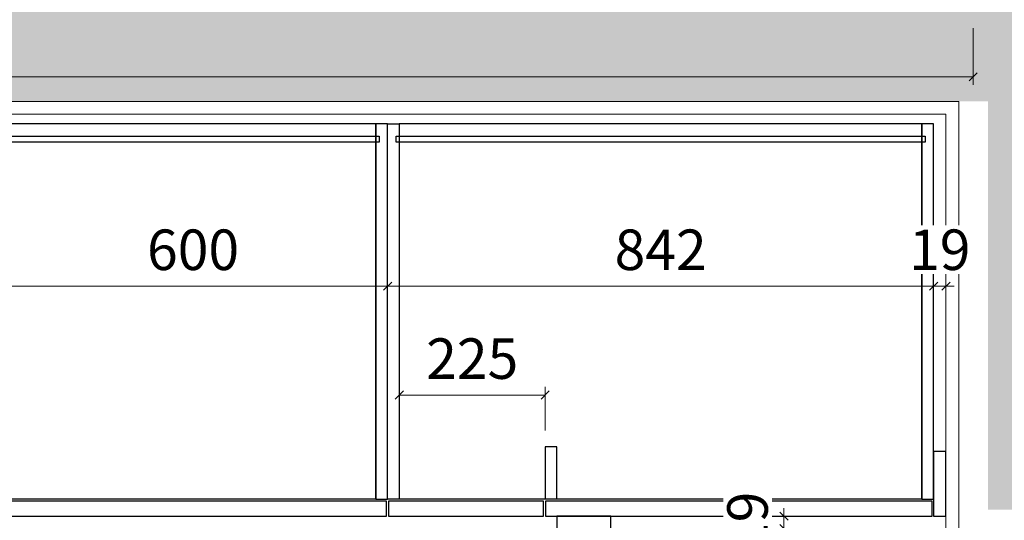
# Model space of a CAD drawing. Units: millimetres. Extents: x -182731 to -57480, y -54324 to -5745.
# Drawn here: x -84348 to -82829, y -39570 to -38798 of the extents above; entities that cross this region are included whole.
import ezdxf
from ezdxf.enums import TextEntityAlignment as Align

# ---------------------------------------------------------------- set-up
doc = ezdxf.new("R2010")
doc.units = ezdxf.units.MM
doc.header["$PDSIZE"] = 5
doc.layers.add('!PboPL-EXwalls', color=251, linetype='Continuous', lineweight=5)
doc.layers.add('000墙体线', color=251, linetype='Continuous', lineweight=9)
for name, color, linetype in [('0家具轮廓免漆', 161, 'Continuous'), ('BG&E - DIMENSIONS', 7, 'Continuous'), ('家具轮廓免漆', 161, 'Continuous'), ('家具轮廓油漆', 92, 'Continuous'), ('深化图', 30, 'Continuous')]:
    doc.layers.add(name, color=color, linetype=linetype)
doc.styles.add('微软雅黑', font='msyh.ttf')
doc.styles.add('潘皓', font='romans.shx', dxfattribs={"width": 0.65, "bigfont": 'chineset.shx'})
doc.dimstyles.new('潘皓', dxfattribs={"dimtxt": 2.5, "dimasz": 0.5, "dimexe": 0.5, "dimexo": 1, "dimgap": 1, "dimtad": 1, "dimdec": 1, "dimzin": 12, "dimdsep": 46, "dimtxsty": '潘皓', "dimblk": 'OBLIQUE', "dimcen": 2.5, "dimclrd": 256, "dimclre": 256, "dimclrt": 7, "dimadec": 0, "dimazin": 3, "dimtfac": 1, "dimtdec": 1, "dimtix": 1, "dimtmove": 1, "dimatfit": 3, "dimldrblk": 'jiantou', "dimfxl": 3, "dimfxlon": 1, "dimtolj": 1, "dimtzin": 0, "dimlwd": 9, "dimlwe": 9, "dimarcsym": 0})

# ---------------------------------------------------------------- blocks, each defined once
blk = doc.blocks.new('汉莎专用横向图框')
h = blk.add_hatch(color=7)
h.dxf.hatch_style = 1
h.paths.add_polyline_path([(2.014, 192.986), (2.014, 2), (277.986, 2), (277.986, 192.986)])
h.paths.add_polyline_path([(2.479, 192.521), (2.479, 2.464), (277.521, 2.464), (277.521, 192.521)], flags=16)
at = {"layer": '深化图', "color": 7, "lineweight": 13, "style": '微软雅黑', "flags": 12}
for tag, p in [('订单编号', (86.868, 13.607)), ('产品名称', (181.036, 13.607)), ('销售终端', (86.868, 6.179)), ('材质说明', (181.036, 6.179)), ('审核签名', (247.658, 6.179))]:
    blk.add_attdef(tag, text='', height=2.5, dxfattribs=at).set_placement(p, align=Align.MIDDLE_CENTER)
at = {"layer": '深化图', "color": 7, "lineweight": 13, "style": '微软雅黑'}
for tag, p in [('PAGE', (268.161, 13.607)), ('TOTALPAGE', (268.161, 6.179))]:
    blk.add_attdef(tag, text='', height=2.5, dxfattribs=at).set_placement(p, align=Align.MIDDLE_CENTER)
blk = doc.blocks.new('_Oblique')
at = {"color": 0, "lineweight": -2}
blk.add_line((-0.5, -0.5), (0.5, 0.5), dxfattribs=at)
blk = doc.blocks.new('*D1078')
at = {"layer": 'BG&E - DIMENSIONS', "color": 251, "linetype": 'ByBlock', "lineweight": 9, "true_color": 0x615f74, "transparency": 16777216}
for p, q in [((-3523, 6022.942684), (-3523, 5935.442684)), ((-263, 6022.942684), (-263, 5935.442684)), ((-3523, 5947.942684), (-263, 5947.942684))]:
    blk.add_line(p, q, dxfattribs=at)
at = {"layer": 'Defpoints', "color": 0, "linetype": 'ByBlock', "transparency": 16777216}
for p in [(-3523, 6140), (-263, 6140), (-263, 5947.942684)]:
    blk.add_point(p, dxfattribs=at)
at = {"layer": 'BG&E - DIMENSIONS', "color": 251, "linetype": 'ByBlock', "lineweight": 9, "true_color": 0x615f74, "transparency": 16777216, "xscale": 12.5, "yscale": 12.5, "zscale": 12.5, "rotation": 180}
blk.add_blockref('_Oblique', (-3523, 5947.942684), dxfattribs=at)
at = {"layer": 'BG&E - DIMENSIONS', "color": 251, "linetype": 'ByBlock', "lineweight": 9, "true_color": 0x615f74, "transparency": 16777216, "xscale": 12.5, "yscale": 12.5, "zscale": 12.5}
blk.add_blockref('_Oblique', (-263, 5947.942684), dxfattribs=at)
at = {"layer": 'BG&E - DIMENSIONS', "color": 7, "linetype": 'ByBlock', "transparency": 16777216, "insert": (-1893, 6004.192684), "char_height": 62.5, "attachment_point": 5, "style": '潘皓', "bg_fill": 3, "box_fill_scale": 1.1, "bg_fill_color": 256, "bg_fill_true_color": 13158600, "bg_fill_transparency": 0}
blk.add_mtext('\\A1;3260', dxfattribs=at)
blk = doc.blocks.new('jiantou')
at = {"layer": '0家具轮廓免漆'}
h = blk.add_hatch(color=1, dxfattribs=at)
h.dxf.hatch_style = 1
h.paths.add_polyline_path([(-1.5, 2.01), (2.81, 0), (-1.5, -2.01)])
at = {"layer": '0家具轮廓免漆', "color": 1}
for p, q in [((-1.5, -2.01), (-1.5, 2.01)), ((2.81, 0), (-1.5, 2.01)), ((2.81, 0), (-1.5, -2.01))]:
    blk.add_line(p, q, dxfattribs=at)
blk = doc.blocks.new('*D1307')
at = {"layer": 'BG&E - DIMENSIONS', "color": 251, "lineweight": 9, "true_color": 0x615f74, "transparency": 16777216}
for p, q in [((63.1, 5890), (150.6, 5890)), ((138.1, 5890), (138.1, 5234)), ((63.1, 5234), (150.6, 5234))]:
    blk.add_line(p, q, dxfattribs=at)
at = {"layer": 'Defpoints', "color": 0, "transparency": 16777216}
for p in [(-305, 5890), (-285, 5234), (138.1, 5234)]:
    blk.add_point(p, dxfattribs=at)
at = {"layer": 'BG&E - DIMENSIONS', "color": 251, "lineweight": 9, "true_color": 0x615f74, "transparency": 16777216, "xscale": 12.5, "yscale": 12.5, "zscale": 12.5}
for p, rotation in [((138.1, 5890), 90), ((138.1, 5234), 270)]:
    blk.add_blockref('_Oblique', p, dxfattribs=dict(at, rotation=rotation))
at = {"layer": 'BG&E - DIMENSIONS', "color": 7, "transparency": 16777216, "insert": (81.8, 5562), "char_height": 62.5, "attachment_point": 5, "rotation": 90, "style": '潘皓', "bg_fill": 3, "box_fill_scale": 1.1, "bg_fill_color": 256, "bg_fill_true_color": 13158600, "bg_fill_transparency": 0}
blk.add_mtext('\\A1;656', dxfattribs=at)
blk = doc.blocks.new('*D1077')
at = {"layer": 'BG&E - DIMENSIONS', "color": 251, "lineweight": 9, "true_color": 0x615f74, "transparency": 16777216}
for p, q in [((-587.5, 5270), (-542.3, 5270)), ((-554.8, 5270), (-554.8, 5282.5)), ((-554.8, 5251), (-554.8, 5270)), ((-587.5, 5251), (-542.3, 5251)), ((-554.8, 5251), (-554.8, 5238.5))]:
    blk.add_line(p, q, dxfattribs=at)
at = {"layer": 'Defpoints', "color": 0, "transparency": 16777216}
blk.add_point((-554.8, 5270), dxfattribs=at)
at = {"layer": 'BG&E - DIMENSIONS', "color": 251, "lineweight": 9, "true_color": 0x615f74, "transparency": 16777216, "xscale": 12.5, "yscale": 12.5, "zscale": 12.5}
for p, rotation in [((-554.8, 5270), 270), ((-554.8, 5251), 90)]:
    blk.add_blockref('_Oblique', p, dxfattribs=dict(at, rotation=rotation))
at = {"layer": 'BG&E - DIMENSIONS', "color": 7, "transparency": 16777216, "insert": (-611, 5260.5), "char_height": 62.5, "attachment_point": 5, "rotation": 90, "style": '潘皓', "bg_fill": 3, "box_fill_scale": 1.1, "bg_fill_color": 256, "bg_fill_true_color": 13158600, "bg_fill_transparency": 0}
blk.add_mtext('\\A1;19', dxfattribs=at)
at = {"layer": 'Defpoints', "color": 0, "transparency": 16777216}
for p in [(-612.5, 5270), (-612.5, 5251)]:
    blk.add_point(p, dxfattribs=at)
blk = doc.blocks.new('*D1187')
at = {"layer": 'BG&E - DIMENSIONS', "color": 251, "lineweight": 9, "true_color": 0x615f74, "transparency": 16777216}
for p, q in [((-1148, 5402), (-1148, 5469.4)), ((-923, 5402), (-923, 5469.4)), ((-923, 5456.9), (-1148, 5456.9))]:
    blk.add_line(p, q, dxfattribs=at)
at = {"layer": 'Defpoints', "color": 0, "transparency": 16777216}
for p in [(-1148, 5456.9), (-1148, 5377), (-923, 5377)]:
    blk.add_point(p, dxfattribs=at)
at = {"layer": 'BG&E - DIMENSIONS', "color": 251, "lineweight": 9, "true_color": 0x615f74, "transparency": 16777216, "xscale": 12.5, "yscale": 12.5, "zscale": 12.5, "rotation": 180}
blk.add_blockref('_Oblique', (-1148, 5456.9), dxfattribs=at)
at = {"layer": 'BG&E - DIMENSIONS', "color": 251, "lineweight": 9, "true_color": 0x615f74, "transparency": 16777216, "xscale": 12.5, "yscale": 12.5, "zscale": 12.5}
blk.add_blockref('_Oblique', (-923, 5456.9), dxfattribs=at)
at = {"layer": 'BG&E - DIMENSIONS', "color": 7, "transparency": 16777216, "insert": (-1035.5, 5513.1), "char_height": 62.5, "attachment_point": 5, "style": '潘皓', "bg_fill": 3, "box_fill_scale": 1.1, "bg_fill_color": 256, "bg_fill_true_color": 13158600, "bg_fill_transparency": 0}
blk.add_mtext('\\A1;225', dxfattribs=at)
blk = doc.blocks.new('*D1204')
at = {"layer": 'BG&E - DIMENSIONS', "color": 251, "lineweight": 9, "true_color": 0x615f74, "transparency": 16777216}
for p, q in [((-1766, 5699.7), (-1766, 5612.2)), ((-1166, 5699.7), (-1166, 5612.2)), ((-1766, 5624.7), (-1166, 5624.7))]:
    blk.add_line(p, q, dxfattribs=at)
at = {"layer": 'Defpoints', "color": 0, "transparency": 16777216}
for p in [(-1766, 5875), (-1166, 5875), (-1166, 5624.7)]:
    blk.add_point(p, dxfattribs=at)
at = {"layer": 'BG&E - DIMENSIONS', "color": 251, "lineweight": 9, "true_color": 0x615f74, "transparency": 16777216, "xscale": 12.5, "yscale": 12.5, "zscale": 12.5, "rotation": 180}
blk.add_blockref('_Oblique', (-1766, 5624.7), dxfattribs=at)
at = {"layer": 'BG&E - DIMENSIONS', "color": 251, "lineweight": 9, "true_color": 0x615f74, "transparency": 16777216, "xscale": 12.5, "yscale": 12.5, "zscale": 12.5}
blk.add_blockref('_Oblique', (-1166, 5624.7), dxfattribs=at)
at = {"layer": 'BG&E - DIMENSIONS', "color": 7, "transparency": 16777216, "insert": (-1466, 5681), "char_height": 62.5, "attachment_point": 5, "style": '潘皓', "bg_fill": 3, "box_fill_scale": 1.1, "bg_fill_color": 256, "bg_fill_true_color": 13158600, "bg_fill_transparency": 0}
blk.add_mtext('\\A1;600', dxfattribs=at)
blk = doc.blocks.new('*D1205')
at = {"layer": 'BG&E - DIMENSIONS', "color": 251, "lineweight": 9, "true_color": 0x615f74, "transparency": 16777216}
for p, q in [((-1166, 5699.7), (-1166, 5612.2)), ((-324, 5699.7), (-324, 5612.2)), ((-1166, 5624.7), (-324, 5624.7))]:
    blk.add_line(p, q, dxfattribs=at)
at = {"layer": 'Defpoints', "color": 0, "transparency": 16777216}
for p in [(-1166, 5875), (-324, 5875), (-324, 5624.7)]:
    blk.add_point(p, dxfattribs=at)
at = {"layer": 'BG&E - DIMENSIONS', "color": 251, "lineweight": 9, "true_color": 0x615f74, "transparency": 16777216, "xscale": 12.5, "yscale": 12.5, "zscale": 12.5, "rotation": 180}
blk.add_blockref('_Oblique', (-1166, 5624.7), dxfattribs=at)
at = {"layer": 'BG&E - DIMENSIONS', "color": 251, "lineweight": 9, "true_color": 0x615f74, "transparency": 16777216, "xscale": 12.5, "yscale": 12.5, "zscale": 12.5}
blk.add_blockref('_Oblique', (-324, 5624.7), dxfattribs=at)
at = {"layer": 'BG&E - DIMENSIONS', "color": 7, "transparency": 16777216, "insert": (-745, 5681), "char_height": 62.5, "attachment_point": 5, "style": '潘皓', "bg_fill": 3, "box_fill_scale": 1.1, "bg_fill_color": 256, "bg_fill_true_color": 13158600, "bg_fill_transparency": 0}
blk.add_mtext('\\A1;842', dxfattribs=at)
blk = doc.blocks.new('*D1244')
at = {"layer": 'BG&E - DIMENSIONS', "color": 251, "lineweight": 9, "true_color": 0x615f74, "transparency": 16777216}
for p, q in [((-324, 5699.7), (-324, 5612.2)), ((-305, 5699.7), (-305, 5612.2)), ((-324, 5624.7), (-336.5, 5624.7)), ((-324, 5624.7), (-305, 5624.7)), ((-305, 5624.7), (-292.5, 5624.7))]:
    blk.add_line(p, q, dxfattribs=at)
at = {"layer": 'Defpoints', "color": 0, "transparency": 16777216}
for p in [(-305, 5890), (-324, 5875), (-305, 5624.7)]:
    blk.add_point(p, dxfattribs=at)
at = {"layer": 'BG&E - DIMENSIONS', "color": 251, "lineweight": 9, "true_color": 0x615f74, "transparency": 16777216, "xscale": 12.5, "yscale": 12.5, "zscale": 12.5}
blk.add_blockref('_Oblique', (-324, 5624.7), dxfattribs=at)
at = {"layer": 'BG&E - DIMENSIONS', "color": 251, "lineweight": 9, "true_color": 0x615f74, "transparency": 16777216, "xscale": 12.5, "yscale": 12.5, "zscale": 12.5, "rotation": 180}
blk.add_blockref('_Oblique', (-305, 5624.7), dxfattribs=at)
at = {"layer": 'BG&E - DIMENSIONS', "color": 7, "transparency": 16777216, "insert": (-314.5, 5681), "char_height": 62.5, "attachment_point": 5, "style": '潘皓', "bg_fill": 3, "box_fill_scale": 1.1, "bg_fill_color": 256, "bg_fill_true_color": 13158600, "bg_fill_transparency": 0}
blk.add_mtext('\\A1;19', dxfattribs=at)
blk = doc.blocks.new('*D1475')
at = {"layer": 'BG&E - DIMENSIONS', "color": 251, "lineweight": 9, "true_color": 0x615f74, "transparency": 16777216}
for p, q in [((-82391.2, -38943.5), (-82303.7, -38943.5)), ((-82316.2, -38943.5), (-82316.2, -41331.5)), ((-82391.2, -41331.5), (-82303.7, -41331.5))]:
    blk.add_line(p, q, dxfattribs=at)
at = {"layer": 'Defpoints', "color": 0, "transparency": 16777216}
for p in [(-82919.4, -38943.5), (-82614.4, -41331.5), (-82316.2, -41331.5)]:
    blk.add_point(p, dxfattribs=at)
at = {"layer": 'BG&E - DIMENSIONS', "color": 251, "lineweight": 9, "true_color": 0x615f74, "transparency": 16777216, "xscale": 12.5, "yscale": 12.5, "zscale": 12.5}
for p, rotation in [((-82316.2, -38943.5), 90), ((-82316.2, -41331.5), 270)]:
    blk.add_blockref('_Oblique', p, dxfattribs=dict(at, rotation=rotation))
at = {"layer": 'BG&E - DIMENSIONS', "color": 7, "transparency": 16777216, "insert": (-82372.5, -40137.5), "char_height": 62.5, "attachment_point": 5, "rotation": 90, "style": '潘皓', "bg_fill": 3, "box_fill_scale": 1.1, "bg_fill_color": 256, "bg_fill_true_color": 13158600, "bg_fill_transparency": 0}
blk.add_mtext('\\A1;2388', dxfattribs=at)
blk = doc.blocks.new('*D1476')
at = {"layer": 'BG&E - DIMENSIONS', "color": 251, "lineweight": 9, "true_color": 0x615f74, "transparency": 16777216}
for p, q in [((-82235.4, -38943.5), (-82147.9, -38943.5)), ((-82160.4, -38943.5), (-82160.4, -42036.5)), ((-82235.4, -42036.5), (-82147.9, -42036.5))]:
    blk.add_line(p, q, dxfattribs=at)
at = {"layer": 'Defpoints', "color": 0, "transparency": 16777216}
for p in [(-82919.4, -38943.5), (-82919.4, -42036.5), (-82160.4, -42036.5)]:
    blk.add_point(p, dxfattribs=at)
at = {"layer": 'BG&E - DIMENSIONS', "color": 251, "lineweight": 9, "true_color": 0x615f74, "transparency": 16777216, "xscale": 12.5, "yscale": 12.5, "zscale": 12.5}
for p, rotation in [((-82160.4, -38943.5), 90), ((-82160.4, -42036.5), 270)]:
    blk.add_blockref('_Oblique', p, dxfattribs=dict(at, rotation=rotation))
at = {"layer": 'BG&E - DIMENSIONS', "color": 7, "transparency": 16777216, "insert": (-82216.6, -40490), "char_height": 62.5, "attachment_point": 5, "rotation": 90, "style": '潘皓', "bg_fill": 3, "box_fill_scale": 1.1, "bg_fill_color": 256, "bg_fill_true_color": 13158600, "bg_fill_transparency": 0}
blk.add_mtext('\\A1;3093', dxfattribs=at)
blk = doc.blocks.new('YQ0813105959')
at = {"lineweight": 9}
h = blk.add_hatch(dxfattribs=at)
h.set_pattern_fill('钢筋混凝土', color=251, scale=20, pattern_type=2)
h.set_pattern_definition([(45, (93613.405, 16615.537), (-35.35534, 35.35534), []), (50, (93613.4, 16615.54), (143.45204, -12.55043), [15, -165]), (355, (93613.4, 16615.54), (-27.75027, 150.43843), [12, -132]), (100.4514, (93625.36, 16614.49), (115.70188, 137.8879), [12.74804, -140.22842]), (46.1842, (93613.4, 16655.54), (213.4482, -33.1038), [22.5, -247.5]), (96.6356, (93631.2, 16652.78), (186.93254, 194.82357), [19.12206, -210.3426]), (351.1842, (93613.4, 16655.54), (186.9324, 194.8237), [18, -198]), (21, (93633.4, 16645.54), (119.38141, -80.52378), [15, -165]), (326, (93633.4, 16645.54), (48.66307, 145.03), [12, -132]), (71.4514, (93643.35, 16638.83), (168.04453, 64.5061), [12.74804, -140.22842]), (37.5, (93613.405, 16615.537), (2.43197, 66.57877), [0, -130.4, 0, -134, 0, -132.5]), (7.5, (93613.405, 16615.54), (52.61391, 78.88234), [0, -76.4, 0, -127.4, 0, -50.5]), (327.5, (93568.805, 16615.537), (106.764487, -4.510974), [0, -50, 0, -156, 0, -207]), (317.5, (93548.805, 16615.54), (116.63723, 20.021), [0, -65, 0, -103.6, 0, -147])])
h.paths.add_polyline_path([(-240, 5910), (-3623, 5910), (-3786, 5910), (-3786, 6140), (-3623, 6140), (-263, 6140), (-263, 7230), (0, 7230), (0, 5280), (-240, 5280)])
at = {"layer": '!PboPL-EXwalls', "lineweight": 15}
for p, q in [((-285, 5910), (-3553, 5910)), ((-285, 5234), (-285, 5910))]:
    blk.add_line(p, q, dxfattribs=at)
at = {"color": 4}
blk.add_lwpolyline([(-3800.98, 239), (-549, 239), (-549, 499), (-295, 499), (-295, 2137), (-620, 2137), (-620, 2777), (-285, 2777), (-285, 5910), (-3553, 5910), (-3553, 5890), (-305, 5890), (-305, 2797), (-640, 2797), (-640, 2117), (-315, 2117), (-315, 519), (-573, 519), (-573, 259), (-3800.98, 259)], close=True, dxfattribs=at)
at = {"layer": '家具轮廓免漆'}
for points in [[(-1184, 5875.04), (-1748, 5875.04), (-1748, 5297), (-1184, 5297)], [(-1184, 5296), (-1166, 5296), (-1166, 5875.04), (-1184, 5875.04)], [(-1148, 5296), (-1166, 5296), (-1166, 5875.04), (-1148, 5875.04)], [(-342, 5875.04), (-1148, 5875.04), (-1148, 5297), (-342, 5297)], [(-342, 5296), (-324, 5296), (-324, 5875.04), (-342, 5875.04)], [(-1753, 5847.04), (-1753, 5856.04), (-1179, 5856.04), (-1179, 5847.04)], [(-1153, 5847.04), (-1153, 5856.04), (-337, 5856.04), (-337, 5847.04)], [(-923, 5297), (-905, 5297), (-905, 5377), (-923, 5377)]]:
    blk.add_lwpolyline(points, close=True, dxfattribs=at)
at = {"layer": '家具轮廓油漆'}
for points in [[(-324, 5270), (-305, 5270), (-305, 5370), (-324, 5370)], [(-1167.5, 5270), (-1167.5, 5293), (-1764.5, 5293), (-1764.5, 5270)], [(-925.5, 5270), (-925.5, 5293), (-1164.5, 5293), (-1164.5, 5270)], [(-326.5, 5270), (-326.5, 5293), (-922.5, 5293), (-922.5, 5270)], [(-905, 5251), (-822, 5251), (-822, 5270), (-905, 5270)]]:
    blk.add_lwpolyline(points, close=True, dxfattribs=at)
at = {"layer": 'BG&E - DIMENSIONS', "color": 251, "linetype": 'ByBlock'}
dim = blk.add_linear_dim(base=(-263, 5947.94), p1=(-3523, 6140), p2=(-263, 6140), dimstyle='潘皓', override={"dimscale": 25, "dimtfill": 1}, dxfattribs=at)
dim.commit()
dim.dimension.update_dxf_attribs({"geometry": '*D1078', "text_midpoint": (-1893, 6004.19)})
at = {"layer": 'BG&E - DIMENSIONS', "color": 30}
dim = blk.add_linear_dim(base=(138.06, 5234), p1=(-305, 5890), p2=(-285, 5234), angle=90, dimstyle='潘皓', override={"dimscale": 25, "dimtfill": 1}, dxfattribs=at)
dim.commit()
dim.dimension.update_dxf_attribs({"geometry": '*D1307', "text_midpoint": (81.81, 5562)})
at = {"layer": 'BG&E - DIMENSIONS', "color": 92}
for base, p1, p2, picture, middle in [((-1166, 5624.74), (-1766, 5875.04), (-1166, 5875.04), '*D1204', (-1466, 5680.99)), ((-1148, 5456.86), (-923, 5377), (-1148, 5377), '*D1187', (-1035.5, 5513.11))]:
    dim = blk.add_linear_dim(base=base, p1=p1, p2=p2, dimstyle='潘皓', override={"dimscale": 25, "dimtfill": 1}, dxfattribs=at)
    dim.commit()
    dim.dimension.update_dxf_attribs({"geometry": picture, "text_midpoint": middle})
at = {"layer": 'BG&E - DIMENSIONS', "color": 6}
dim = blk.add_linear_dim(base=(-554.78, 5270), p1=(-612.46, 5251), p2=(-612.46, 5270), angle=90, dimstyle='潘皓', override={"dimscale": 25, "dimtfill": 1}, dxfattribs=at)
dim.commit()
dim.dimension.update_dxf_attribs({"geometry": '*D1077', "text_midpoint": (-611.03, 5260.5)})
at = {"layer": 'BG&E - DIMENSIONS', "color": 92}
dim = blk.add_linear_dim(base=(-324, 5624.74), p1=(-1166, 5875.04), p2=(-324, 5875.04), dimstyle='潘皓', override={"dimscale": 25, "dimtfill": 1}, dxfattribs=at)
dim.commit()
dim.dimension.update_dxf_attribs({"geometry": '*D1205', "text_midpoint": (-745, 5680.99)})
dim = blk.add_linear_dim(base=(-305, 5624.74), p1=(-324, 5875.04), p2=(-305, 5890), dimstyle='潘皓', override={"dimscale": 25, "dimtfill": 1}, dxfattribs=at)
dim.commit()
dim.dimension.update_dxf_attribs({"geometry": '*D1244', "text_midpoint": (-314.5, 5680.99)})

msp = doc.modelspace()

# ---------------------------------------------------------------- block references
at = {"layer": '家具轮廓免漆', "xscale": 87.99999999999994, "yscale": 87.99999999999994, "zscale": 87.99999999999994}
msp.add_blockref('汉莎专用横向图框', (-102174.62, -50199.78), dxfattribs=at)

# ---------------------------------------------------------------- next in the draw order: block references
at = {"layer": '000墙体线'}
msp.add_blockref('YQ0813105959', (-82614.43, -44833.49), dxfattribs=at)

# ---------------------------------------------------------------- next in the draw order: dimensions: what is measured, and where the dimension line sits
at = {"layer": 'BG&E - DIMENSIONS', "color": 6}
dim = msp.add_linear_dim(base=(-82316.24, -41331.49), p1=(-82919.43, -38943.49), p2=(-82614.43, -41331.49), angle=90, dimstyle='潘皓', override={"dimscale": 25, "dimtfill": 1}, dxfattribs=at)
dim.commit()
dim.dimension.update_dxf_attribs({"geometry": '*D1475', "text_midpoint": (-82372.49, -40137.49)})

# ---------------------------------------------------------------- next in the draw order: dimensions: what is measured, and where the dimension line sits
dim = msp.add_linear_dim(base=(-82160.36, -42036.49), p1=(-82919.43, -38943.49), p2=(-82919.43, -42036.49), angle=90, dimstyle='潘皓', override={"dimscale": 25, "dimtfill": 1}, dxfattribs=at)
dim.commit()
dim.dimension.update_dxf_attribs({"geometry": '*D1476', "text_midpoint": (-82216.61, -40489.99)})

doc.saveas('drawing.dxf')
